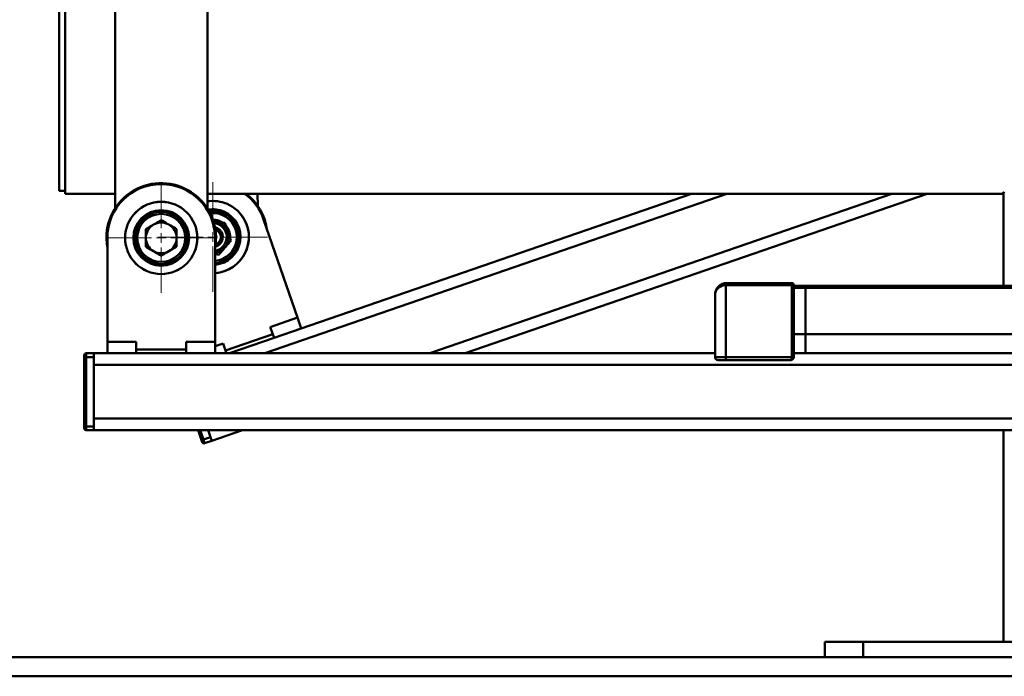
# Paper-space layout 'Лист1' of a CAD drawing. Units: millimetres. Extents: x -4546 to 1563, y 1764 to 6728.
# Drawn here: x -3567 to -3055, y 5141 to 5482 of the extents above; entities that cross this region are included whole.
import ezdxf

# ---------------------------------------------------------------- set-up
doc = ezdxf.new("R2010")
doc.units = ezdxf.units.MM

# ---------------------------------------------------------------- blocks, each defined once
blk = doc.blocks.new('SW_CENTERMARKSYMBOL_2')
at = {"color": 0, "linetype": 'Continuous', "lineweight": 18}
for p, q in [((0, 5), (0, 28.5)), ((-5, 0), (-28.5, 0)), ((0, 0), (-2.5, 0)), ((0, 0), (0, 2.5)), ((0, 0), (0, -2.5)), ((0, 0), (2.5, 0)), ((5, 0), (28.5, 0)), ((0, -5), (0, -28.5))]:
    blk.add_line(p, q, dxfattribs=at)
blk = doc.blocks.new('SW_CENTERMARKSYMBOL_3')
at = {"color": 0, "linetype": 'Continuous', "lineweight": 18}
for p, q in [((0, 5), (0, 28.5)), ((-5, 0), (-28.5, 0)), ((0, 0), (-2.5, 0)), ((0, 0), (0, 2.5)), ((0, 0), (0, -2.5)), ((0, 0), (2.5, 0)), ((5, 0), (28.5, 0)), ((0, -5), (0, -28.5))]:
    blk.add_line(p, q, dxfattribs=at)

psp = doc.layouts.new('Лист1')

# ---------------------------------------------------------------- linework, layer by layer
at = {"color": 7, "linetype": 'Continuous', "lineweight": 50}
for p, q in [((-3517.05, 6143.69), (-3517.05, 5383.94)), ((-3469.05, 5383.94), (-3469.05, 6143.7)), ((-3546.05, 5504.05), (-3546.05, 5393.05)), ((-3543.05, 5448.55), (-3543.05, 5505.55)), ((-3543.05, 5391.55), (-3543.05, 5448.55)), ((-3546.05, 5393.05), (-3543.05, 5393.05)), ((-3543.05, 5391.55), (-3517.05, 5391.55)), ((-3469.05, 5391.55), (-3055.55, 5391.55)), ((-3442.79, 5385.18), (-3443, 5391.55)), ((-3217.28, 5391.55), (-3420.2, 5321.43)), ((-3094.81, 5391.55), (-3335.01, 5308.55)), ((-3055.05, 5392.16), (-3055.05, 5343.55)), ((-3439.8, 5378.14), (-3422.16, 5327.1)), ((-3521.05, 5314.55), (-3521.05, 5368.55)), ((-3465.05, 5368.55), (-3465.05, 5314.55)), ((-3465.05, 5360.21), (-3463.09, 5359.83)), ((-3199.55, 5344.03), (-3199.65, 5345.02)), ((-3199.05, 5344.05), (-3199.05, 5345.05)), ((-3199.05, 5345.05), (-3165.19, 5345.05)), ((-3165.19, 5344.05), (-3165.19, 5345.05)), ((-3199.55, 5344.03), (-3199.55, 5306.55)), ((-3165.19, 5344.05), (-3199.05, 5344.05)), ((-3165.19, 5309.05), (-3165.19, 5344.05)), ((-3164.19, 5309.05), (-3164.19, 5344.05)), ((-3164.19, 5343.55), (-3158.05, 5343.55)), ((-3158.05, 5342.55), (-3164.19, 5342.55)), ((-3158.05, 5342.55), (-3158.05, 5343.55)), ((-3158.05, 5343.55), (-2858.05, 5343.55)), ((-3158.05, 5342.55), (-3158.05, 5318.55)), ((-2858.05, 5342.55), (-3158.05, 5342.55)), ((-3205.05, 5306.55), (-3205.05, 5339.05)), ((-3422.16, 5327.1), (-3436.34, 5322.2)), ((-3422.16, 5327.1), (-3420.2, 5321.43)), ((-3436.34, 5322.2), (-3435.03, 5318.42)), ((-3434.38, 5316.53), (-3420.2, 5321.43)), ((-3506.05, 5314.55), (-3521.05, 5314.55)), ((-3521.05, 5314.55), (-3521.05, 5308.55)), ((-3506.05, 5310.55), (-3506.05, 5314.55)), ((-3465.05, 5314.55), (-3480.05, 5314.55)), ((-3480.05, 5314.55), (-3480.05, 5310.55)), ((-3465.05, 5314.55), (-3465.05, 5308.55)), ((-3435.03, 5318.42), (-3459.61, 5309.93)), ((-3434.38, 5316.53), (-3457.48, 5308.55)), ((-3435.03, 5318.42), (-3434.38, 5316.53)), ((-3158.05, 5308.55), (-3158.05, 5318.55)), ((-3158.05, 5318.55), (-2858.05, 5318.55)), ((-3480.05, 5310.55), (-3506.05, 5310.55)), ((-3506.05, 5310.55), (-3506.05, 5308.55)), ((-3480.05, 5310.55), (-3480.05, 5308.55)), ((-3460.91, 5313.71), (-3465.05, 5312.28)), ((-3459.61, 5309.93), (-3460.91, 5313.71)), ((-3459.61, 5309.93), (-3459.13, 5308.55)), ((-3533.05, 5307.55), (-3533.05, 5306.55)), ((-3532.05, 5306.55), (-3533.05, 5306.55)), ((-3533.05, 5270.55), (-3533.05, 5306.55)), ((-3532.05, 5306.55), (-3532.05, 5308.55)), ((-3532.05, 5308.55), (-3528.05, 5308.55)), ((-3528.05, 5306.55), (-3532.05, 5306.55)), ((-3532.05, 5306.55), (-3532.05, 5270.55)), ((-3528.05, 5308.55), (-3528.05, 5306.55)), ((-3521.05, 5308.55), (-3528.05, 5308.55)), ((-3528.05, 5270.55), (-3528.05, 5306.55)), ((-3521.05, 5308.55), (-3506.05, 5308.55)), ((-3480.05, 5308.55), (-3506.05, 5308.55)), ((-3480.05, 5308.55), (-3465.05, 5308.55)), ((-3205.05, 5308.55), (-3465.05, 5308.55)), ((-3205.05, 5306.55), (-3199.55, 5306.55)), ((-3199.55, 5305.05), (-3203.55, 5305.05)), ((-3199.55, 5305.05), (-3199.55, 5306.55)), ((-3199.55, 5306.55), (-3165.19, 5306.55)), ((-3165.69, 5305.05), (-3199.55, 5305.05)), ((-3165.19, 5306.55), (-3165.19, 5309.05)), ((-3164.19, 5309.05), (-3165.19, 5309.05)), ((-3165.19, 5306.55), (-3164.19, 5306.55)), ((-3164.19, 5307.55), (-3164.19, 5309.05)), ((-3158.05, 5308.55), (-3164.19, 5308.55)), ((-3164.19, 5307.55), (-3164.19, 5306.55)), ((-2858.05, 5308.55), (-3158.05, 5308.55)), ((-3528.05, 5302.55), (-3528.05, 5274.55)), ((-2546.93, 5302.55), (-3528.05, 5302.55)), ((-2546.93, 5274.55), (-3528.05, 5274.55)), ((-3533.05, 5270.55), (-3532.05, 5270.55)), ((-3533.05, 5270.55), (-3533.05, 5269.55)), ((-3532.05, 5270.55), (-3528.05, 5270.55)), ((-3532.05, 5268.55), (-3532.05, 5270.55)), ((-3528.05, 5268.55), (-3532.05, 5268.55)), ((-3528.05, 5270.55), (-3528.05, 5268.55)), ((-2540.39, 5268.55), (-3528.05, 5268.55)), ((-3472.06, 5263.31), (-3473.87, 5268.55)), ((-3467.34, 5264.94), (-3468.58, 5268.55)), ((-3450.76, 5268.55), (-3466.68, 5263.05)), ((-3055.05, 5268.55), (-3055.05, 5158.55)), ((-3472.06, 5263.31), (-3471.12, 5263.63)), ((-3472.06, 5263.31), (-3471.74, 5262.36)), ((-3471.12, 5263.63), (-3467.34, 5264.94)), ((-3470.46, 5261.74), (-3471.12, 5263.63)), ((-3467.34, 5264.94), (-3466.68, 5263.05)), ((-3466.68, 5263.05), (-3470.46, 5261.74)), ((-3148.05, 5150.55), (-3148.05, 5158.55)), ((-3148.05, 5158.55), (-3128.05, 5158.55)), ((-3128.05, 5158.55), (-3128.05, 5150.55)), ((-3128.05, 5158.55), (-2868.05, 5158.55)), ((-4296.05, 5150.55), (-1700.05, 5150.55)), ((-4296.05, 5140.55), (-1700.05, 5140.55))]:
    psp.add_line(p, q, dxfattribs=at)
at = {"color": 8, "linetype": 'Continuous', "lineweight": 50}
for p, q in [((-3198.91, 5391.55), (-3439.11, 5308.55)), ((-3113.18, 5391.55), (-3353.38, 5308.55)), ((-3164.19, 5344.05), (-3165.19, 5344.05)), ((-3164.19, 5318.55), (-3158.05, 5318.55)), ((-3472.82, 5268.55), (-3471.12, 5263.63))]:
    psp.add_line(p, q, dxfattribs=at)
at = {"color": 7, "linetype": 'Continuous', "lineweight": 50, "flags": 128}
for points in [[(-3521.05, 5363.24), (-3521.37, 5365.36), (-3521.55, 5368.55)], [(-3463.05, 5366.21), (-3464.02, 5365.39), (-3464.77, 5365.02)], [(-3199.65, 5345.02), (-3200.22, 5344.94), (-3201.3, 5344.61)]]:
    psp.add_lwpolyline(points, dxfattribs=at)
at = {"color": 7, "linetype": 'Continuous', "lineweight": 50}
for radius in [18.79, 18.77, 14.45, 13.61, 12.5]:
    psp.add_circle((-3493.05, 5368.55), radius, dxfattribs=at)
for centre, radius, start, end in [((-3493.05, 5368.55), 28.5, 349.0065, 180), ((-3493.05, 5368.55), 28, 0, 180), ((-3466.26, 5369), 28, 19.0624, 53.6571), ((-3466.26, 5369), 28.5, 8.3142, 52.3121), ((-3466.26, 5369), 18.79, 273.6943, 98.538), ((-3466.26, 5369), 14.45, 66.2996, 99.4527), ((-3466.26, 5369), 13.61, 66.2996, 98.1185), ((-3466.26, 5369), 14.45, 274.8057, 66.2996), ((-3466.26, 5369), 13.61, 275.1013, 66.2996), ((-3493.05, 5368.55), 8, 60, 120), ((-3466.26, 5369), 9.05, 58.5479, 89.4807), ((-3466.26, 5369), 8.25, 278.4379, 87.5422), ((-3493.05, 5368.55), 8, 120, 180), ((-3493.05, 5368.55), 8, 0, 60), ((-3466.26, 5369), 5.25, 319.0624, 77.2158), ((-3466.26, 5369), 4.25, 319.0624, 71.3764), ((-3466.26, 5369), 4.17, 291.0937, 70.8158), ((-3466.26, 5369), 9.05, 359.4039, 40.3682), ((-3493.05, 5368.55), 8, 180, 240), ((-3493.05, 5368.55), 8, 300, 0), ((-3466.26, 5369), 5.25, 284.6937, 319.0624), ((-3493.05, 5368.55), 8, 240, 300), ((-3199.05, 5339.05), 6, 90, 95.7392), ((-3165.19, 5344.05), 1, 0, 90), ((-3199.05, 5339.05), 5, 90, 95.7392), ((-3532.05, 5307.55), 1, 90, 180), ((-3203.55, 5306.55), 1.5, 180, 270), ((-3165.69, 5306.55), 1.5, 270, 0), ((-3532.05, 5269.55), 1, 180, 270), ((-3470.79, 5262.69), 1, 199.0624, 289.0624)]:
    psp.add_arc(centre, radius, start, end, dxfattribs=at)
at = {"color": 8, "linetype": 'Continuous', "lineweight": 50}
for radius, start, end in [(18.77, 66.2996, 98.5468), (18.77, 273.698, 66.2996), (12.5, 66.2996, 96.263), (7.25, 279.6121, 84.7759), (12.5, 275.5555, 66.2996)]:
    psp.add_arc((-3466.26, 5369), radius, start, end, dxfattribs=at)
at = {"color": 7, "linetype": 'Continuous', "lineweight": 50}
psp.add_ellipse((-3165.69, 5306.55), major_axis=(0, 1.5), ratio=0.333333, start_param=3.141593, end_param=4.712389, dxfattribs=at)
for points, knots in [([(-3055.55, 5391.66), (-3055.57, 5391.63), (-3055.63, 5391.57), (-3055.27, 5391.93), (-3054.87, 5392.34), (-3054.67, 5392.54)], [0, 0, 0, 0, 0.297078, 0.647077, 1, 1, 1, 1]), ([(-3493.05, 5377.79), (-3493.7, 5377.41), (-3495.01, 5376.66), (-3496.37, 5375.87), (-3497.05, 5375.48)], [0, 0, 0, 0, 0.495458, 1, 1, 1, 1]), ([(-3489.05, 5375.48), (-3490.15, 5376.11), (-3491.5, 5376.89), (-3492.81, 5377.65), (-3493.05, 5377.79)], [0, 0, 0, 0, 0.811304, 1, 1, 1, 1]), ([(-3459.91, 5376.32), (-3460.73, 5376.48), (-3462.4, 5376.81), (-3464.53, 5377.22), (-3465.77, 5377.46), (-3466.15, 5377.53)], [0, 0, 0, 0, 0.404406, 0.81758, 1, 1, 1, 1]), ([(-3456.74, 5367.16), (-3457.01, 5367.95), (-3457.57, 5369.56), (-3458.39, 5371.94), (-3459.18, 5374.22), (-3459.66, 5375.62), (-3459.91, 5376.32)], [0, 0, 0, 0, 0.264605, 0.534948, 0.765343, 1, 1, 1, 1]), ([(-3497.05, 5375.48), (-3497.15, 5375.42), (-3497.86, 5375.01), (-3499.22, 5374.23), (-3500.44, 5373.52), (-3501.05, 5373.17)], [0, 0, 0, 0, 0.070086, 0.530782, 1, 1, 1, 1]), ([(-3501.05, 5373.17), (-3501.05, 5372.42), (-3501.05, 5370.91), (-3501.05, 5369.34), (-3501.05, 5368.55)], [0, 0, 0, 0, 0.495458, 1, 1, 1, 1]), ([(-3485.05, 5373.17), (-3486.09, 5373.77), (-3487.41, 5374.53), (-3488.76, 5375.31), (-3489.05, 5375.48)], [0, 0, 0, 0, 0.785622, 1, 1, 1, 1]), ([(-3485.05, 5368.55), (-3485.05, 5368.66), (-3485.05, 5369.49), (-3485.05, 5371.05), (-3485.05, 5372.46), (-3485.05, 5373.17)], [0, 0, 0, 0, 0.070086, 0.530782, 1, 1, 1, 1]), ([(-3501.05, 5368.55), (-3501.05, 5368.44), (-3501.05, 5367.61), (-3501.05, 5366.05), (-3501.05, 5364.64), (-3501.05, 5363.93)], [0, 0, 0, 0, 0.070086, 0.530782, 1, 1, 1, 1]), ([(-3485.05, 5363.93), (-3485.05, 5364.68), (-3485.05, 5366.2), (-3485.05, 5367.76), (-3485.05, 5368.55)], [0, 0, 0, 0, 0.495458, 1, 1, 1, 1]), ([(-3463.09, 5359.83), (-3462.31, 5360.73), (-3461.01, 5362.24), (-3459.1, 5364.43), (-3457.77, 5365.97), (-3456.99, 5366.87), (-3456.74, 5367.16)], [0, 0, 0, 0, 0.37291, 0.623311, 0.880473, 1, 1, 1, 1]), ([(-3501.05, 5363.93), (-3500.81, 5363.79), (-3499.5, 5363.04), (-3498.15, 5362.26), (-3497.05, 5361.62)], [0, 0, 0, 0, 0.188696, 1, 1, 1, 1]), ([(-3497.05, 5361.62), (-3496.76, 5361.45), (-3495.41, 5360.67), (-3494.09, 5359.91), (-3493.05, 5359.31)], [0, 0, 0, 0, 0.214378, 1, 1, 1, 1]), ([(-3493.05, 5359.31), (-3492.4, 5359.69), (-3491.09, 5360.44), (-3489.74, 5361.23), (-3489.05, 5361.62)], [0, 0, 0, 0, 0.495458, 1, 1, 1, 1]), ([(-3489.05, 5361.62), (-3488.96, 5361.68), (-3488.24, 5362.09), (-3486.89, 5362.87), (-3485.67, 5363.58), (-3485.05, 5363.93)], [0, 0, 0, 0, 0.070086, 0.530782, 1, 1, 1, 1]), ([(-3205.05, 5339.05), (-3205.05, 5339.05), (-3205.05, 5339.09), (-3205.05, 5339.21), (-3205.03, 5339.71), (-3204.84, 5340.94), (-3204.07, 5342.58), (-3202.65, 5343.95), (-3201.17, 5344.75), (-3200.16, 5344.93), (-3199.65, 5345.02)], [0, 0, 0, 0, 0.001542, 0.012128, 0.04687, 0.191089, 0.481824, 0.696876, 0.846706, 1, 1, 1, 1]), ([(-3199.55, 5344.03), (-3200.07, 5343.95), (-3201.09, 5343.8), (-3202.6, 5343.13), (-3204.05, 5342), (-3204.83, 5340.63), (-3205.03, 5339.62), (-3205.05, 5339.21), (-3205.05, 5339.1), (-3205.05, 5339.06), (-3205.05, 5339.05), (-3205.05, 5339.05)], [0, 0, 0, 0, 0.154573, 0.304824, 0.519699, 0.809568, 0.94793, 0.985149, 0.995752, 0.99853, 1, 1, 1, 1])]:
    psp.add_open_spline(points, degree=3, knots=knots, dxfattribs=at)

# ---------------------------------------------------------------- block references
at = {"color": 7, "linetype": 'Continuous', "lineweight": 0}
for name, p in [('SW_CENTERMARKSYMBOL_3', (-3493.05, 5368.55)), ('SW_CENTERMARKSYMBOL_2', (-3466.26, 5369))]:
    psp.add_blockref(name, p, dxfattribs=at)

doc.saveas('drawing.dxf')
